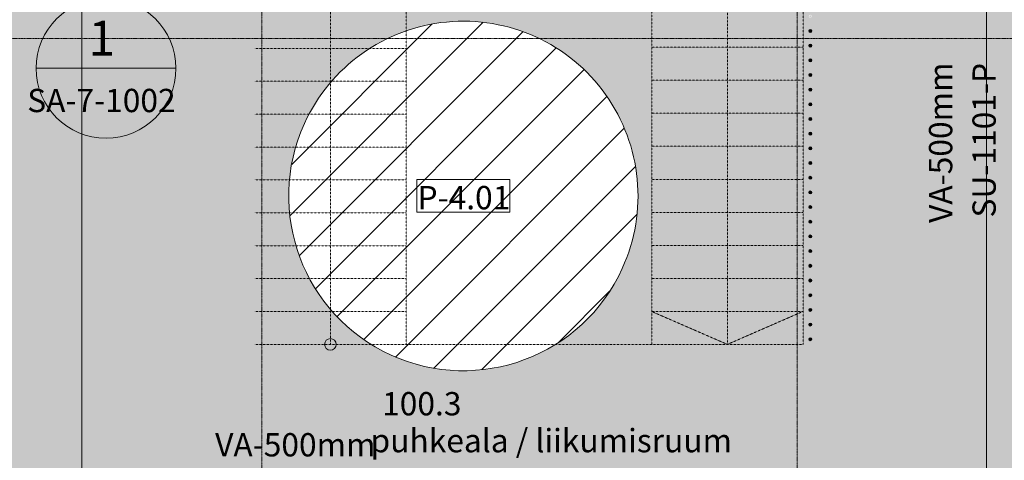
# Model space of a CAD drawing. Units: millimetres. Extents: x -130 to 56039, y -10621 to 45709.
# Drawn here: x 27222 to 35678, y 21079 to 24860 of the extents above; entities that cross this region are included whole.
import ezdxf

# ---------------------------------------------------------------- set-up
doc = ezdxf.new("R2010")
doc.units = ezdxf.units.MM
doc.linetypes.add('Dash 0_75mm', pattern=[1.5, 0.75, -0.75])
doc.linetypes.add('IMPORT-Double Dashed _3_', pattern=[10.936111, 5.291667, -2.116667, 1.411111, -2.116667])
for name, color, linetype, lineweight in [('_KUU_pindala_tekst', 7, 'Continuous', 9), ('_KUU_teljed-1', 7, 'IMPORT-Double Dashed _3_', 9), ('A-ANNO-SYMB', 7, 'Continuous', 9), ('A-ANNO-SYMB-1', 7, 'Continuous', 18), ('A-DETL-1', 7, 'Continuous', 9), ('A-DETL-HDLN', 7, 'Dash 0_75mm', 9), ('A-DOOR-IDEN-1', 7, 'Continuous', 9), ('A-FLOR', 7, 'Continuous', 9), ('A-FLOR-HRAL', 7, 'Continuous', 9), ('A-FLOR-IDEN', 7, 'Continuous', 9), ('AR-5-01 1_ KORRUSE PLAAN_dwg-1', 7, 'Continuous', 9)]:
    doc.layers.add(name, color=color, linetype=linetype, lineweight=lineweight)
for name, color, linetype, lineweight, true_color in [('_KUU_Tuleohutus-1', 7, 'Continuous', 9, 0x007f00), ('A-FLOR-PATT-2', 7, 'Continuous', 9, 0xa3a3a3), ('A-FLOR-PATT-4', 9, 'Continuous', 9, 0x808080)]:
    doc.layers.add(name, color=color, linetype=linetype, lineweight=lineweight, true_color=true_color)
doc.styles.add('Arial_1', font='arial.ttf', dxfattribs={"height": 200})
doc.styles.add('Arial_7', font='arial.ttf', dxfattribs={"height": 300})
doc.styles.add('ISOCPEUR', font='isocpeur.ttf', dxfattribs={"height": 200})

# ---------------------------------------------------------------- blocks, each defined once
blk = doc.blocks.new('Piirde pulk - Piirde pulk 3100-58445494-1_ KORRUS VIIMISTLUSPLAAN')
at = {"layer": 'A-FLOR-HRAL'}
for p, q in [((31.7, 358.7), (57.7, 358.7)), ((44.7, 345.7), (44.7, 371.7))]:
    blk.add_line(p, q, dxfattribs=at)
for radius, start, end in [(13, 0, 180), (13, 0, 180), (13, 180, 360), (13, 180, 0), (10, 360, 180), (10, 180, 360)]:
    blk.add_arc((44.7, 358.7), radius, start, end, dxfattribs=at)
blk = doc.blocks.new('Piirde pulk - Piirde pulk 3100-V103-1_ KORRUS VIIMISTLUSPLAAN')
at = {"layer": 'A-FLOR-HRAL'}
for p, q in [((31.7, 358.7), (57.7, 358.7)), ((44.7, 345.7), (44.7, 371.7))]:
    blk.add_line(p, q, dxfattribs=at)
for radius, start, end in [(13, 3.95684, 176.04316), (13, 0, 180), (13, 180, 360), (13, 180, 0), (10, 360, 180), (10, 180, 360)]:
    blk.add_arc((44.7, 358.7), radius, start, end, dxfattribs=at)
blk = doc.blocks.new('AR-5-01 1_ KORRUSE PLAAN_dwg-4069377-1_ KORRUS VIIMISTLUSPLAAN')
at = {"layer": '_KUU_teljed-1', "flags": 128}
for points in [[(29300, 850), (29300, 1850), (29300, 42950), (29300, 43950)], [(33900, 850), (33900, 1850), (33900, 42950), (33900, 43950)], [(850, 24700), (1850, 24700), (42950, 24700), (43950, 24700)]]:
    blk.add_lwpolyline(points, dxfattribs=at)
at = {"layer": '_KUU_Tuleohutus-1', "flags": 128}
for points in [[(35625, 35400), (35525, 35500), (35525, 23734.1), (35525, 9402), (27756.6, 9402), (27856.6, 9502)], [(22996, 14327.3), (22896, 14227.3), (27756.6, 14227.3), (27756.6, 25331)]]:
    blk.add_lwpolyline(points, dxfattribs=at)
at = {"layer": '_KUU_pindala_tekst', "char_height": 200, "attachment_point": 1, "line_spacing_factor": 0.941778, "style": 'Arial_1'}
for s, insert, width in [('100.3', (30334.5, 21664.4), 837.394), ('puhkeala / liikumisruum', (30234.5, 21347.5), 3484.245)]:
    blk.add_mtext(s, dxfattribs=dict(at, insert=insert, width=width))
blk = doc.blocks.new('Floor Plan - M_Callout-24059-1_ KORRUS VIIMISTLUSPLAAN')
at = {"layer": 'A-ANNO-SYMB-1'}
blk.add_line((-6, 0), (6, 0), dxfattribs=at)
for start, end in [(360, 180), (180, 360)]:
    blk.add_arc((0, 0), 6, start, end, dxfattribs=at)
blk = doc.blocks.new('Pink_Floor Tag - Pink_Floor Tag-8770891-1_ KORRUS VIIMISTLUSPLAAN')
at = {"layer": 'A-FLOR-IDEN'}
for p, q in [((3.994, 1.4), (-3.994, 1.4)), ((-3.994, 1.4), (-3.994, -1.4)), ((3.994, -1.4), (3.994, 1.4)), ((-3.994, -1.4), (3.994, -1.4))]:
    blk.add_line(p, q, dxfattribs=at)

msp = doc.modelspace()

# ---------------------------------------------------------------- hatches: boundary and pattern name
at = {"layer": 'A-FLOR-PATT-2'}
h = msp.add_hatch(dxfattribs=at)
h.set_pattern_fill('FP_1', color=256, style=0, pattern_type=2)
h.set_pattern_definition([(50, (0, 0), (728.7365, -63.756), [76.2, -838.2]), (355, (0, 0), (-140.972, 764.228), [60.96, -670.56]), (100.451, (60.7, -5.3), (587.77, 700.467), [64.76, -712.36]), (46.184, (0, 203.2), (1084.316, -168.171), [114.3, -1257.3]), (96.636, (90.4, 189.2), (949.61, 989.71), [97.14, -1068.54]), (351.184, (0, 203.2), (949.62, 989.7), [91.44, -1005.84]), (21, (101.6, 152.4), (606.458, -409.0606), [76.2, -838.2]), (326, (101.6, 152.4), (247.208, 736.753), [60.96, -670.56]), (71.451, (152.14, 118.3), (853.668, 327.685), [64.76, -712.36]), (37.5, (0, 0), (12.3547, 338.2201), [33.528, -628.904, 33.528, -647.192, -673.1]), (37.5, (0, 0), (12.3547, 338.2201), [-1343.152, 33.528, -639.572]), (7.5, (0, 0), (267.279, 400.722), [33.528, -354.584, 33.528, -613.664, -256.54]), (7.5, (0, 0), (267.279, 400.722), [-1035.304, 33.528, -223.012]), (327.5, (-226.57, 0), (542.3633, -22.9153), [33.528, -220.472, 33.528, -758.952, -1051.56]), (327.5, (-226.57, 0), (542.3633, -22.9153), [-1046.48, 33.528, -1018.032]), (317.5, (-328.17, 0), (592.517, 101.707), [33.528, -296.672, 33.528, -492.76, -746.76]), (317.5, (-328.17, 0), (592.517, 101.707), [-856.488, 33.528, -713.232])])
h.paths.add_polyline_path([(35931.9, 8804), (36120, 8804), (36120, 33987.5), (34330, 33987.5), (34329.6, 33162.9), (34325, 33162.9), (34325, 32262.9), (34330, 32262.9), (34330, 30925), (34325, 30925), (34325, 30025), (34330, 30025), (34330, 28425), (34325, 28425), (34325, 27525), (34330, 27525), (34330, 26590), (34325, 26590), (34325, 26575), (33310, 26575), (33310, 26545), (33905, 26544.5), (33905, 26515), (31250, 26515), (31250, 25360), (32708.1, 25359.5), (32708.1, 25358), (32711.7, 25357.6), (32714.5, 25354.2), (32716.2, 25348.4), (32716.2, 25341.6), (32714.5, 25335.8), (32711.7, 25332.4), (32708.1, 25330.5), (32706.3, 25330), (31250, 25330), (31250, 25290), (32645, 25290), (32645, 25285), (32603.9, 25284.5), (32610.6, 25280.6), (32614.5, 25273.9), (32614.5, 25266.1), (32610.6, 25259.4), (32603.9, 25255.5), (32592.5, 25255), (28981.1, 25255.5), (28974.4, 25259.4), (28970.5, 25266.1), (28970.5, 25273.9), (28974.4, 25280.6), (28981.1, 25284.5), (28988.9, 25285), (29285, 25285), (29285, 25330), (28984.8, 25330.5), (28975.6, 25334.4), (28972.4, 25337.5), (28970.3, 25341.1), (28969.6, 25345), (28970.3, 25348.9), (28974.7, 25354.8), (28977.6, 25356.7), (28984.8, 25359.5), (28995.4, 25360), (29285, 25360), (29285, 26515), (28977.5, 26515.5), (28968.4, 26519.4), (28965.1, 26522.5), (28963.1, 26526.1), (28962.4, 26530), (28963.1, 26533.9), (28967.5, 26539.8), (28970.3, 26541.7), (28977.5, 26544.5), (28982.8, 26545), (29285, 26545), (29285, 26575), (27139, 26574.5), (27139, 25597.5), (27163.6, 25596.9), (27168.9, 25596.2), (27178.3, 25592.3), (27186.4, 25586.1), (27192.6, 25578), (27196.5, 25568.6), (27197.8, 25558.5), (27197.2, 25492.8), (27196.5, 25487.4), (27192.6, 25478), (27186.4, 25469.9), (27176.9, 25463.1), (27167.9, 25459.7), (27158.8, 25458.5), (27139, 25458.5), (27139, 24731), (27144, 24730), (27144, 24161), (27139, 24161), (27139, 23241), (27144, 23241), (27144, 21476.9), (27139, 21476.9), (27139, 20556.9), (27144, 20556.9), (27144, 19620), (27139, 19620), (27139, 18720), (27144, 18720), (27144, 16860), (27139, 16860), (27139, 15960), (27144, 15960), (27144, 15395), (26219.2, 15395), (26213.1, 15274.9), (26194.9, 15156.1), (26164.7, 15039.8), (26123, 14927), (26070.1, 14819.1), (26006.5, 14717.1), (25932.9, 14622), (25849.9, 14534.8), (25758.9, 14456.6), (25660.2, 14388), (25555.1, 14329.6), (25444.6, 14282.2), (25329.9, 14246.2), (25212.2, 14222), (25092.6, 14209.9), (24972.4, 14209.9), (24852.8, 14222), (24735.1, 14246.2), (24620.4, 14282.2), (24509.9, 14329.6), (24404.8, 14388), (24306.1, 14456.6), (24214.9, 14534.9), (24132.1, 14622), (24058.5, 14717.1), (23995, 14819.1), (23942, 14927), (23900.3, 15039.8), (23870.1, 15156.1), (23851.9, 15274.9), (23845.8, 15395), (22855, 15395), (22855, 15339.9), (22850, 15339.9), (22850, 13280.1), (22855, 13280.1), (22855, 13275), (26964, 13275), (26964, 13277.5), (27139, 13277.5), (27139, 13237.5), (27144, 13237.5), (27144, 12288.4), (27139, 12288.4), (27139, 11370.4), (27144, 11370.4), (27144, 10437.9), (27139, 10437.9), (27139, 9517.9), (27144, 9517.9), (27144, 8804), (28964, 8804), (28964, 8809), (30094, 8809), (30094, 8804), (33104.6, 8804), (33104.6, 8809), (34305.4, 8809), (34305.4, 8804)])
h.paths.add_polyline_path([(34640, 10526.5), (33422.5, 10526.5), (33422.5, 10531.5), (33425, 10531.5), (33425, 10597.5), (33420, 10597.5), (33420, 11142.6), (33380, 11142.6), (33380, 12542.6), (33420, 12542.6), (33420, 13440), (34930, 13440), (34930, 13245), (34925, 13245), (34925, 11155), (34930, 11155), (34930, 10597.5), (34925, 10597.5), (34925, 10531.5), (34927.5, 10531.5), (34927.5, 10526.5)])
h.paths.add_polyline_path([(29160, 10760), (29160, 11040), (29440, 11040), (29440, 10760)])
h.paths.add_polyline_path([(33370, 15260), (33260, 15260), (33260, 16310), (33700, 16310), (33700, 15645), (33840, 15645), (33840, 17352.8), (33800, 17352.8), (33800, 18752.8), (33840, 18752.8), (33840, 19954.9), (33755, 19954.9), (33755, 20045), (33760, 20045), (33760, 20075), (30340, 20075), (30340, 20250), (33760, 20250), (33760, 20255), (34045, 20255), (34045, 15355), (34040, 15355), (34040, 15350), (33750, 15350), (33750, 15355), (33700, 15355), (33700, 15260), (33480, 15260)])
h.paths.add_polyline_path([(29150, 15355), (29145, 15355), (29145, 20255), (29440, 20255), (29440, 20250), (29450, 20250), (29450, 20075), (29440, 20075), (29440, 20045), (29445, 20045), (29445, 19954.9), (29360, 19954.9), (29360, 15645), (29420, 15645), (29420, 15640), (29440, 15640), (29440, 15360), (29420, 15360), (29420, 15355), (29160, 15355)])
h.paths.add_polyline_path([(33750, 15360), (33750, 15445), (33700, 15445), (33700, 15360)])
h.paths.add_polyline_path([(33700, 15555), (33760, 15555), (33760, 15640), (33700, 15640), (33700, 15620.4)])
h.paths.add_polyline_path([(33061.7, 16684.8), (30255.7, 16684.8), (30255.7, 16734.8), (33061.7, 16734.8)])
h.paths.add_polyline_path([(30195.1, 16738.5), (30195.1, 18984.5), (30245.1, 18984.5), (30245.1, 16738.5)])
h.paths.add_polyline_path([(33111.9, 16738.8), (33061.9, 16738.8), (33061.9, 18984.8), (33111.9, 18984.8)])
h.paths.add_polyline_path([(29372, 17950.3), (29362, 17950.3), (29362, 18030.3), (29372, 18030.3)])
h.paths.add_polyline_path([(32494.6, 18993.8), (30255.7, 18993.8), (30255.7, 19043.8), (33061.7, 19043.8), (33061.7, 18993.8)])
h.paths.add_polyline_path([(29440, 19959.9), (29439.9, 19960), (29420, 19959.9)])
h.paths.add_polyline_path([(30160, 20220), (29620, 20220), (29620, 20230), (30160, 20230)])
h.paths.add_polyline_path([(30997.6, 21848.1), (30863.3, 21857.2), (30730.4, 21878.4), (30599.9, 21911.4), (30472.9, 21955.9), (30350.4, 22011.6), (30233.4, 22078.1), (30122.8, 22154.9), (30019.5, 22241.2), (29924.4, 22336.4), (29838.2, 22439.8), (29761.6, 22550.5), (29695.3, 22667.6), (29639.7, 22790.2), (29595.3, 22917.2), (29562.5, 23047.8), (29541.6, 23180.7), (29532.6, 23315), (29535.7, 23449.6), (29550.9, 23583.3), (29578, 23715.2), (29616.8, 23844), (29666.9, 23968.9), (29728.1, 24088.8), (29799.8, 24202.7), (29881.4, 24309.8), (29972.3, 24409.1), (30071.7, 24499.8), (30178.8, 24581.3), (30292.8, 24652.8), (30412.8, 24713.8), (30537.8, 24763.8), (30666.7, 24802.5), (30798.6, 24829.4), (30932.3, 24844.4), (31066.9, 24847.3), (31205.7, 24837.4), (31334.1, 24817), (31464.6, 24784), (31591.6, 24739.5), (31714.1, 24683.8), (31831.1, 24617.3), (31944.7, 24538.1), (32045, 24454.2), (32140.1, 24359), (32226.3, 24255.6), (32302.9, 24144.9), (32369.2, 24027.8), (32424.8, 23905.2), (32471.6, 23768.6), (32502, 23647.6), (32522.9, 23514.7), (32531.9, 23380.4), (32528.8, 23245.8), (32513.6, 23112.1), (32486.5, 22980.2), (32447.7, 22851.3), (32397.6, 22726.5), (32336.4, 22606.6), (32264.7, 22492.7), (32183.1, 22385.6), (32092.2, 22286.3), (31992.8, 22195.6), (31885.7, 22114.1), (31771.7, 22042.6), (31651.7, 21981.6), (31526.7, 21931.5), (31397.2, 21892.8), (31265.9, 21866), (31132.2, 21851)])
h.paths.add_polyline_path([(34012, 22105), (34002.6, 22109.3), (33999, 22118), (34002.8, 22127.2), (34012, 22131), (34021.4, 22126.7), (34025, 22118), (34021.2, 22108.8), (34017, 22107.1)])
h.paths.add_polyline_path([(34017, 22109.3), (34022, 22118), (34017, 22126.7), (34007, 22126.7), (34002, 22118), (34007, 22109.3), (34012, 22109.3)])
h.paths.add_polyline_path([(34012, 22231), (34002.6, 22235.3), (33999, 22244), (34002.8, 22253.2), (34012, 22257), (34021.4, 22252.7), (34025, 22244), (34021.2, 22234.8), (34017, 22233.1)])
h.paths.add_polyline_path([(34017, 22235.3), (34022, 22244), (34017, 22252.7), (34007, 22252.7), (34002, 22244), (34007, 22235.3), (34012, 22235.3)])
h.paths.add_polyline_path([(34012, 22357), (34002.6, 22361.3), (33999, 22370), (34002.8, 22379.2), (34012, 22383), (34021.4, 22378.7), (34025, 22370), (34021.2, 22360.8), (34012.1, 22357)])
h.paths.add_polyline_path([(34017, 22361.3), (34022, 22370), (34017, 22378.7), (34007, 22378.7), (34002, 22370), (34007, 22361.3), (34012, 22361.3)])
h.paths.add_polyline_path([(34012, 22483), (34002.6, 22487.3), (33999, 22496), (34002.8, 22505.2), (34012, 22509), (34021.4, 22504.7), (34025, 22496), (34021.2, 22486.8), (34017, 22485.1)])
h.paths.add_polyline_path([(34017, 22487.3), (34022, 22496), (34017, 22504.7), (34007, 22504.7), (34002, 22496), (34007, 22487.3), (34012, 22487.3)])
h.paths.add_polyline_path([(34012, 22609), (34002.6, 22613.3), (33999, 22622), (34002.8, 22631.2), (34012, 22635), (34021.4, 22630.7), (34025, 22622), (34021.2, 22612.8), (34017, 22611.1)])
h.paths.add_polyline_path([(34017, 22613.3), (34022, 22622), (34017, 22630.7), (34007, 22630.7), (34002, 22622), (34007, 22613.3), (34012, 22613.3)])
h.paths.add_polyline_path([(34012, 22735), (34002.6, 22739.3), (33999, 22748), (34002.8, 22757.2), (34012, 22761), (34021.4, 22756.7), (34025, 22748), (34021.2, 22738.8), (34012.1, 22735)])
h.paths.add_polyline_path([(34017, 22739.3), (34022, 22748), (34017, 22756.7), (34007, 22756.7), (34002, 22748), (34007, 22739.3), (34012, 22739.3)])
h.paths.add_polyline_path([(34012, 22861), (34002.6, 22865.3), (33999, 22874), (34002.8, 22883.2), (34012, 22887), (34021.4, 22882.7), (34025, 22874), (34021.2, 22864.8), (34017, 22863.1)])
h.paths.add_polyline_path([(34017, 22865.3), (34022, 22874), (34017, 22882.7), (34007, 22882.7), (34002, 22874), (34007, 22865.3), (34012, 22865.3)])
h.paths.add_polyline_path([(34012, 22987), (34002.6, 22991.3), (33999, 23000), (34002.8, 23009.2), (34012, 23013), (34021.4, 23008.7), (34024.6, 22999.1), (34021.2, 22990.8), (34012.1, 22987)])
h.paths.add_polyline_path([(34017, 22991.3), (34022, 23000), (34017, 23008.7), (34007, 23008.7), (34002.5, 22999.1), (34007, 22991.3), (34012, 22991.3)])
h.paths.add_polyline_path([(34012, 23113), (34002.6, 23117.3), (33999, 23126), (34002.8, 23135.2), (34012, 23139), (34021.4, 23134.7), (34025, 23126), (34021.2, 23116.8), (34017, 23115.1)])
h.paths.add_polyline_path([(34017, 23117.3), (34022, 23126), (34017, 23134.7), (34007, 23134.7), (34002, 23126), (34007, 23117.3), (34012, 23117.3)])
h.paths.add_polyline_path([(34012, 23239), (34002.6, 23243.3), (33999, 23252), (34002.8, 23261.2), (34012, 23265), (34021.4, 23260.7), (34025, 23252), (34021.2, 23242.8), (34017, 23241.1)])
h.paths.add_polyline_path([(34017, 23243.3), (34022, 23252), (34017, 23260.7), (34007, 23260.7), (34002, 23252), (34007, 23243.3), (34012, 23243.3)])
h.paths.add_polyline_path([(34012, 23365), (34002.6, 23369.3), (33999, 23378), (34002.8, 23387.2), (34012, 23391), (34021.4, 23386.7), (34025, 23378), (34021.2, 23368.8), (34017, 23367.1)])
h.paths.add_polyline_path([(34017, 23369.3), (34022, 23378), (34017, 23386.7), (34007, 23386.7), (34002, 23378), (34007, 23369.3), (34012, 23369.3)])
h.paths.add_polyline_path([(34012, 23491), (34002.6, 23495.3), (33999, 23504), (34002.8, 23513.2), (34012, 23517), (34021.4, 23512.7), (34025, 23504), (34021.2, 23494.8), (34017, 23493.1)])
h.paths.add_polyline_path([(34017, 23495.3), (34022, 23504), (34017, 23512.7), (34007, 23512.7), (34002, 23504), (34007, 23495.3), (34012, 23495.3)])
h.paths.add_polyline_path([(34012, 23617), (34002.6, 23621.3), (33999, 23630), (34002.8, 23639.2), (34012, 23643), (34021.4, 23638.7), (34025, 23630), (34021.2, 23620.8), (34017, 23619.1)])
h.paths.add_polyline_path([(34017, 23621.3), (34022, 23630), (34017, 23638.7), (34007, 23638.7), (34002, 23630), (34007, 23621.3), (34012, 23621.3)])
h.paths.add_polyline_path([(34012, 23743), (34002.6, 23747.3), (33999, 23756), (34002.8, 23765.2), (34013, 23768.6), (34021.4, 23764.7), (34025, 23756), (34021.2, 23746.8), (34017, 23745.1)])
h.paths.add_polyline_path([(34017, 23747.3), (34022, 23756), (34017, 23764.7), (34007, 23764.7), (34002, 23756), (34007, 23747.3), (34012, 23747.3)])
h.paths.add_polyline_path([(34012, 23869), (34002.6, 23873.3), (33999, 23882), (34002.8, 23891.2), (34012, 23895), (34021.4, 23890.7), (34025, 23882), (34021.2, 23872.8), (34017, 23871.1)])
h.paths.add_polyline_path([(34017, 23873.3), (34022, 23882), (34017, 23890.7), (34007, 23890.7), (34002, 23882), (34007, 23873.3), (34012, 23873.3)])
h.paths.add_polyline_path([(34012, 23995), (34002.6, 23999.3), (33999, 24008), (34002.8, 24017.2), (34012, 24021), (34021.4, 24016.7), (34025, 24008), (34021.2, 23998.8), (34017, 23997.1)])
h.paths.add_polyline_path([(34017, 23999.3), (34022, 24008), (34017, 24016.7), (34007, 24016.7), (34002, 24008), (34007, 23999.3), (34012, 23999.3)])
h.paths.add_polyline_path([(34012, 24121), (34002.6, 24125.3), (33999, 24134), (34002.8, 24143.2), (34012, 24147), (34021.4, 24142.7), (34025, 24134), (34021.2, 24124.8), (34012.1, 24121)])
h.paths.add_polyline_path([(34017, 24125.3), (34022, 24134), (34017, 24142.7), (34007, 24142.7), (34002, 24134), (34007, 24125.3), (34012, 24125.3)])
h.paths.add_polyline_path([(34012, 24247), (34002.6, 24251.3), (33999, 24260), (34002.8, 24269.2), (34012, 24273), (34021.4, 24268.7), (34025, 24260), (34021.2, 24250.8), (34017, 24249.1)])
h.paths.add_polyline_path([(34017, 24251.3), (34022, 24260), (34017, 24268.7), (34007, 24268.7), (34002, 24260), (34007, 24251.3), (34012, 24251.3)])
h.paths.add_polyline_path([(34012, 24373), (34002.6, 24377.3), (33999, 24386), (34002.8, 24395.2), (34012, 24399), (34021.4, 24394.7), (34025, 24386), (34021.2, 24376.8), (34017, 24375.1)])
h.paths.add_polyline_path([(34017, 24377.3), (34022, 24386), (34017, 24394.7), (34007, 24394.7), (34002, 24386), (34007, 24377.3), (34012, 24377.3)])
h.paths.add_polyline_path([(34012, 24499), (34002.6, 24503.3), (33999, 24512), (34002.8, 24521.2), (34012, 24525), (34021.4, 24520.7), (34025, 24512), (34021.2, 24502.8), (34012.1, 24499)])
h.paths.add_polyline_path([(34017, 24503.3), (34022, 24512), (34017, 24520.7), (34007, 24520.7), (34002, 24512), (34007, 24503.3), (34012, 24503.3)])
h.paths.add_polyline_path([(34012, 24625), (34002.6, 24629.3), (33999, 24638), (34002.8, 24647.2), (34012, 24651), (34021.4, 24646.7), (34025, 24638), (34021.2, 24628.8), (34017, 24627.1)])
h.paths.add_polyline_path([(34017, 24629.3), (34022, 24638), (34017, 24646.7), (34007, 24646.7), (34002, 24638), (34007, 24629.3), (34012, 24629.3)])
h.paths.add_polyline_path([(34012, 24751), (34002.6, 24755.3), (33999, 24764), (34002.8, 24773.2), (34012, 24777), (34021.4, 24772.7), (34025, 24764), (34021.2, 24754.8), (34017, 24753.1)])
h.paths.add_polyline_path([(34017, 24755.3), (34022, 24764), (34017, 24772.7), (34007, 24772.7), (34002, 24764), (34007, 24755.3), (34012, 24755.3)])
h.paths.add_polyline_path([(34012, 24877), (34002.6, 24881.3), (33999, 24890), (34002.8, 24899.2), (34012, 24903), (34021.4, 24898.7), (34025, 24890), (34021.2, 24880.8), (34012.1, 24877)])
h.paths.add_polyline_path([(34017, 24881.3), (34022, 24890), (34017, 24898.7), (34007, 24898.7), (34002, 24890), (34007, 24881.3), (34012, 24881.3)])
h.paths.add_polyline_path([(34012, 25003), (34002.6, 25007.3), (33999, 25016), (34002.8, 25025.2), (34012, 25029), (34021.4, 25024.7), (34025, 25016), (34021.2, 25006.8), (34017, 25005.1)])
h.paths.add_polyline_path([(34017, 25007.3), (34022, 25016), (34017, 25024.7), (34007, 25024.7), (34002, 25016), (34007, 25007.3), (34012, 25007.3)])
h.paths.add_polyline_path([(34012, 25129), (34002.6, 25133.3), (33999, 25142), (34002.8, 25151.2), (34012, 25155), (34021.4, 25150.7), (34025, 25142), (34021.2, 25132.8), (34017, 25131.1)])
h.paths.add_polyline_path([(34017, 25133.3), (34022, 25142), (34017, 25150.7), (34007, 25150.7), (34002, 25142), (34007, 25133.3), (34012, 25133.3)])
h.paths.add_polyline_path([(34012, 25255), (34002.6, 25259.3), (33999, 25268), (34002.8, 25277.2), (34012, 25281), (34021.4, 25276.7), (34025, 25268), (34021.2, 25258.8), (34012.1, 25255)])
h.paths.add_polyline_path([(34017, 25259.3), (34022, 25268), (34017, 25276.7), (34007, 25276.7), (34002, 25268), (34007, 25259.3), (34012, 25259.3)])
h.paths.add_polyline_path([(33950, 25374.5), (33808.9, 25374.5), (33808.9, 25729), (33780.1, 25729), (33780.1, 25446.3), (33540.3, 25446.3), (33540.3, 25729), (33518.2, 25729), (33518.2, 25374.5), (33416.6, 25374.5), (33416.6, 25796.1), (33950, 25796.1), (33950, 25440.5)])
h.paths.add_polyline_path([(27158.8, 25479.5), (27163.6, 25480.1), (27167.9, 25481.9), (27173.7, 25487.4), (27174.5, 25488.5), (27176.3, 25492.8), (27176.9, 25497.5), (27176.3, 25563.2), (27173.7, 25568.6), (27171.7, 25571.2), (27167.9, 25574.1), (27163.6, 25575.9), (27158.8, 25576.5), (27139, 25576.5), (27139, 25479.5)])
h.paths.add_polyline_path([(33899.2, 25801), (33847.9, 25801), (33847.9, 25806.3), (33492.8, 25806.3), (33492.8, 25801), (33441.5, 25801), (33441.5, 25806.3), (33416.6, 25806.3), (33416.6, 26466.7), (33950, 26466.7), (33950, 25806.3), (33899.2, 25806.3), (33899.2, 25802.3)])
h.paths.add_polyline_path([(33290, 26545), (33290, 26575), (31250, 26575), (31250, 26545), (33279, 26545)])
at = {"layer": 'A-FLOR-PATT-4'}
h = msp.add_hatch(dxfattribs=at)
h.set_pattern_fill('FP_13', color=256, style=0, pattern_type=2)
h.set_pattern_definition([(45, (0, 0), (-212.132, 212.132), [])])
h.paths.add_polyline_path([(30997.6, 21848.1), (31132.2, 21851), (31265.9, 21866), (31397.8, 21892.9), (31526.7, 21931.5), (31651.7, 21981.6), (31771.7, 22042.6), (31885.7, 22114.1), (31992.8, 22195.6), (32092.2, 22286.3), (32183.1, 22385.6), (32264.7, 22492.7), (32336.4, 22606.6), (32397.6, 22726.5), (32447.7, 22851.3), (32486.5, 22980.2), (32513.6, 23112.1), (32528.8, 23245.8), (32531.9, 23380.4), (32522.9, 23514.7), (32502, 23647.6), (32469.2, 23778.1), (32424.8, 23905.2), (32369.2, 24027.8), (32302.9, 24144.9), (32226.3, 24255.6), (32140.1, 24359), (32045, 24454.2), (31941.7, 24540.5), (31831.1, 24617.3), (31714.1, 24683.8), (31591.6, 24739.5), (31464.6, 24784), (31334.1, 24817), (31201.2, 24838.1), (31066.9, 24847.3), (30932.3, 24844.4), (30798.6, 24829.4), (30666.7, 24802.5), (30537.8, 24763.8), (30412.8, 24713.8), (30292.8, 24652.8), (30178.8, 24581.3), (30071.7, 24499.8), (29972.3, 24409.1), (29881.4, 24309.8), (29799.8, 24202.7), (29728.1, 24088.8), (29666.9, 23968.9), (29616.8, 23844), (29578, 23715.2), (29550.9, 23583.3), (29535.7, 23449.6), (29532.6, 23315), (29541.6, 23180.7), (29562.5, 23047.8), (29595.3, 22917.2), (29639.7, 22790.2), (29695.3, 22667.6), (29761.6, 22550.5), (29838.2, 22439.8), (29924.4, 22336.4), (30019.5, 22241.2), (30122.8, 22154.9), (30233.4, 22078.1), (30350.4, 22011.6), (30472.9, 21955.9), (30599.9, 21911.4), (30730.4, 21878.4), (30863.3, 21857.2)])

# ---------------------------------------------------------------- linework, layer by layer
at = {"layer": 'A-DETL-1'}
msp.add_circle((29890, 22073.7), 50, dxfattribs=at)
at = {"layer": 'A-DETL-HDLN'}
for p, q in [((32650, 26574.1), (32650, 22073.7)), ((33950, 22073.7), (33950, 26574.1)), ((30540, 22073.7), (30540, 25290)), ((29890, 22073.7), (29890, 25179.1)), ((33300, 25190.3), (33300, 22073.7)), ((29240, 24614.4), (30540, 24614.4)), ((32650, 24623.7), (33950, 24623.7)), ((29240, 24332.1), (30540, 24332.1)), ((32650, 24340.3), (33950, 24340.3)), ((29240, 24049.8), (30540, 24049.8)), ((32650, 24057), (33950, 24057)), ((29240, 23767.5), (30540, 23767.5)), ((32650, 23773.7), (33950, 23773.7)), ((32650, 23773.7), (33950, 23773.7)), ((29240, 23485.2), (30540, 23485.2)), ((32650, 23490.3), (33950, 23490.3)), ((29240, 23202.9), (30540, 23202.9)), ((32650, 23207), (33950, 23207)), ((29240, 22920.6), (30540, 22920.6)), ((32650, 22923.7), (33950, 22923.7)), ((29240, 22638.3), (30540, 22638.3)), ((32650, 22640.3), (33950, 22640.3)), ((29240, 22356), (30540, 22356)), ((32650, 22357), (33950, 22357)), ((33300, 22073.7), (32650, 22356)), ((33950, 22357), (33300, 22073.7)), ((29240, 22073.7), (33950, 22073.7))]:
    msp.add_line(p, q, dxfattribs=at)
at = {"layer": 'A-FLOR'}
for start, end in [(335.5336, 155.5336), (155.5336, 335.5336)]:
    msp.add_arc((31032.3, 23347.7), 1500, start, end, dxfattribs=at)

# ---------------------------------------------------------------- block references
at = {"layer": 'A-ANNO-SYMB-1', "xscale": 99.99999999999993, "yscale": 99.99999999999993, "zscale": 99.99999999999993}
msp.add_blockref('Floor Plan - M_Callout-24059-1_ KORRUS VIIMISTLUSPLAAN', (27963.1, 24443.4), dxfattribs=at)
at = {"layer": 'A-FLOR-HRAL', "rotation": 180}
for name, p in [('Piirde pulk - Piirde pulk 3100-58445494-1_ KORRUS VIIMISTLUSPLAAN', (34056.7, 25122.7)), ('Piirde pulk - Piirde pulk 3100-58445494-1_ KORRUS VIIMISTLUSPLAAN', (34056.7, 24996.7)), ('Piirde pulk - Piirde pulk 3100-58445494-1_ KORRUS VIIMISTLUSPLAAN', (34056.7, 24870.7)), ('Piirde pulk - Piirde pulk 3100-58445494-1_ KORRUS VIIMISTLUSPLAAN', (34056.7, 24744.7)), ('Piirde pulk - Piirde pulk 3100-58445494-1_ KORRUS VIIMISTLUSPLAAN', (34056.7, 24618.7)), ('Piirde pulk - Piirde pulk 3100-58445494-1_ KORRUS VIIMISTLUSPLAAN', (34056.7, 24492.7)), ('Piirde pulk - Piirde pulk 3100-58445494-1_ KORRUS VIIMISTLUSPLAAN', (34056.7, 24366.7)), ('Piirde pulk - Piirde pulk 3100-58445494-1_ KORRUS VIIMISTLUSPLAAN', (34056.7, 24240.7)), ('Piirde pulk - Piirde pulk 3100-58445494-1_ KORRUS VIIMISTLUSPLAAN', (34056.7, 24114.7)), ('Piirde pulk - Piirde pulk 3100-58445494-1_ KORRUS VIIMISTLUSPLAAN', (34056.7, 23988.7)), ('Piirde pulk - Piirde pulk 3100-58445494-1_ KORRUS VIIMISTLUSPLAAN', (34056.7, 23862.7)), ('Piirde pulk - Piirde pulk 3100-58445494-1_ KORRUS VIIMISTLUSPLAAN', (34056.7, 23736.7)), ('Piirde pulk - Piirde pulk 3100-58445494-1_ KORRUS VIIMISTLUSPLAAN', (34056.7, 23610.7)), ('Piirde pulk - Piirde pulk 3100-58445494-1_ KORRUS VIIMISTLUSPLAAN', (34056.7, 23484.7)), ('Piirde pulk - Piirde pulk 3100-V103-1_ KORRUS VIIMISTLUSPLAAN', (34056.7, 23358.7)), ('Piirde pulk - Piirde pulk 3100-58445494-1_ KORRUS VIIMISTLUSPLAAN', (34056.7, 23232.7)), ('Piirde pulk - Piirde pulk 3100-58445494-1_ KORRUS VIIMISTLUSPLAAN', (34056.7, 23106.7)), ('Piirde pulk - Piirde pulk 3100-58445494-1_ KORRUS VIIMISTLUSPLAAN', (34056.7, 22980.7)), ('Piirde pulk - Piirde pulk 3100-58445494-1_ KORRUS VIIMISTLUSPLAAN', (34056.7, 22854.7)), ('Piirde pulk - Piirde pulk 3100-58445494-1_ KORRUS VIIMISTLUSPLAAN', (34056.7, 22728.7)), ('Piirde pulk - Piirde pulk 3100-58445494-1_ KORRUS VIIMISTLUSPLAAN', (34056.7, 22602.7)), ('Piirde pulk - Piirde pulk 3100-58445494-1_ KORRUS VIIMISTLUSPLAAN', (34056.7, 22476.7))]:
    msp.add_blockref(name, p, dxfattribs=at)
at = {"layer": 'A-FLOR-IDEN', "xscale": 99.99999999999993, "yscale": 99.99999999999993, "zscale": 99.99999999999993}
msp.add_blockref('Pink_Floor Tag - Pink_Floor Tag-8770891-1_ KORRUS VIIMISTLUSPLAAN', (31032.3, 23347.7), dxfattribs=at)
at = {"layer": 'AR-5-01 1_ KORRUSE PLAAN_dwg-1'}
msp.add_blockref('AR-5-01 1_ KORRUSE PLAAN_dwg-4069377-1_ KORRUS VIIMISTLUSPLAAN', (0, 0), dxfattribs=at)

# ---------------------------------------------------------------- texts
at = {"layer": 'A-ANNO-SYMB', "attachment_point": 1}
for s, insert, char_height, width, style in [('\\fArial|b0|i0|c186|p34|;1', (27813.3, 24851), 300, 288.607, 'Arial_7'), ('SA-7-1002', (27286.2, 24267), 200, 1651.476, 'Arial_1')]:
    msp.add_mtext(s, dxfattribs=dict(at, insert=insert, char_height=char_height, width=width, style=style))
at = {"layer": 'A-DOOR-IDEN-1', "char_height": 200, "attachment_point": 1, "rotation": 90, "style": 'ISOCPEUR'}
for s, insert, width in [('VA-500mm', (35031.3, 23116), 1603.375), ('SU-1101-P', (35404.8, 23162.5), 1491.139)]:
    msp.add_mtext(s, dxfattribs=dict(at, insert=insert, width=width))
at = {"layer": 'A-DOOR-IDEN-1', "insert": (28900.2, 21312.1), "char_height": 200, "width": 1603.375, "attachment_point": 1, "style": 'ISOCPEUR'}
msp.add_mtext('VA-500mm', dxfattribs=at)
at = {"layer": 'A-FLOR-IDEN', "insert": (30638.1, 23433.3), "char_height": 200, "width": 945.991, "attachment_point": 1, "style": 'ISOCPEUR'}
msp.add_mtext('P-4.01', dxfattribs=at)

doc.saveas('drawing.dxf')
